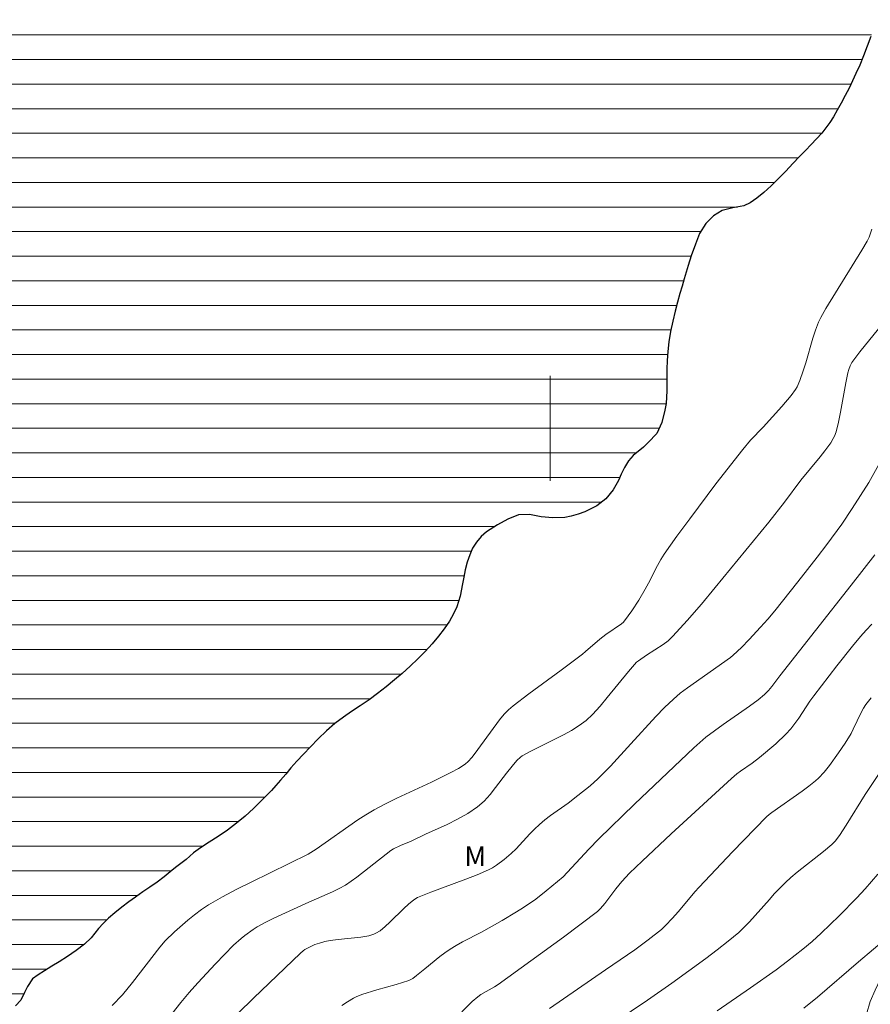
# Model space of a CAD drawing. Units: metres. Extents: x 283613 to 284128, y 1657715 to 1658280.
# Drawn here: x 283960 to 284024, y 1658056 to 1658131 of the extents above; entities that cross this region are included whole.
import ezdxf

# ---------------------------------------------------------------- set-up
doc = ezdxf.new("R2010")
doc.units = ezdxf.units.M
doc.header["$MEASUREMENT"] = 0
for name, color, linetype, lineweight, true_color in [('Curvas_Intermediarias', 7, 'Continuous', 9, 0x783c14), ('Curvas_Mestras', 7, 'Continuous', 20, 0x783c14), ('Topon_Vegetacao', 7, 'Continuous', 9, 0x00ff33), ('Vegetacao', 7, 'Orla8', 9, 0x00ff33)]:
    doc.layers.add(name, color=color, linetype=linetype, lineweight=lineweight, true_color=true_color)
for name, color, linetype, lineweight in [('Lagos_Lagoas', 5, 'Continuous', 25), ('Lagos_Lagoas_Hatch', 5, 'Continuous', 9), ('Malha_Coordenadas', 7, 'Continuous', 15)]:
    doc.layers.add(name, color=color, linetype=linetype, lineweight=lineweight)
doc.styles.add('Arial', font='arial.ttf', dxfattribs={"height": 1.5})
doc.styles.get("Standard").update_dxf_attribs({"font": 'arial.ttf'})
doc.linetypes.add('Orla8', pattern='A,6,-0.5,["V",Standard,S=1,R=0,X=-0.5,Y=-1],-0.5,6,-0.5,["V",Standard,S=1,R=0,X=-0.5,Y=-1],-0.5', length=14)

msp = doc.modelspace()

# ---------------------------------------------------------------- hatches: boundary and pattern name
at = {"layer": 'Lagos_Lagoas_Hatch'}
h = msp.add_hatch(dxfattribs=at)
h.set_pattern_fill('LINE', color=256, scale=15)
h.paths.add_polyline_path([(284008.786, 1658175.639), (284009.427, 1658175.838), (284009.954, 1658175.996), (284010.576, 1658176.287), (284011.147, 1658176.544), (284011.624, 1658176.741), (284012.151, 1658176.919), (284012.654, 1658177.086), (284013.181, 1658177.276), (284013.833, 1658177.505), (284014.589, 1658177.778), (284015.347, 1658178.106), (284015.996, 1658178.347), (284016.552, 1658178.557), (284017.119, 1658178.772), (284017.762, 1658178.961), (284018.525, 1658179.183), (284019.415, 1658179.476), (284019.907, 1658179.619), (284020.419, 1658179.769), (284020.942, 1658179.928), (284021.445, 1658180.083), (284022.326, 1658180.342), (284023.078, 1658180.611), (284023.745, 1658180.811), (284024.476, 1658180.903), (284025.116, 1658180.967), (284025.658, 1658180.894), (284026.273, 1658180.709), (284026.756, 1658180.436), (284027.158, 1658179.921), (284027.459, 1658179.494), (284027.754, 1658178.881), (284028.012, 1658178.038), (284028.158, 1658177.095), (284028.284, 1658176.184), (284028.436, 1658175.309), (284028.6, 1658174.479), (284028.814, 1658173.537), (284029.032, 1658172.561), (284029.155, 1658172.059), (284029.274, 1658171.556), (284029.381, 1658171.055), (284029.641, 1658170.195), (284029.851, 1658169.427), (284030.046, 1658168.67), (284030.137, 1658167.95), (284030.177, 1658167.05), (284030.139, 1658166.061), (284030.111, 1658165.56), (284030.07, 1658165.052), (284029.987, 1658164.115), (284029.831, 1658163.178), (284029.779, 1658162.674), (284029.719, 1658162.034), (284029.755, 1658161.218), (284029.919, 1658160.404), (284030.192, 1658159.554), (284030.57, 1658158.644), (284030.781, 1658158.165), (284030.963, 1658157.619), (284031.101, 1658157.032), (284031.178, 1658156.425), (284031.202, 1658155.837), (284031.153, 1658155.333), (284030.936, 1658154.551), (284030.668, 1658153.904), (284030.358, 1658153.249), (284030.086, 1658152.745), (284029.824, 1658152.244), (284029.484, 1658151.611), (284029.049, 1658150.811), (284028.688, 1658149.891), (284028.588, 1658149.396), (284028.556, 1658148.359), (284028.518, 1658147.828), (284028.459, 1658147.312), (284028.368, 1658146.777), (284028.188, 1658146.281), (284027.957, 1658145.814), (284027.715, 1658145.284), (284027.506, 1658144.71), (284027.364, 1658144.114), (284027.271, 1658143.5), (284027.192, 1658142.853), (284027.14, 1658142.229), (284027.102, 1658141.586), (284027.047, 1658140.927), (284026.99, 1658140.243), (284026.927, 1658139.583), (284026.878, 1658138.971), (284026.835, 1658138.454), (284026.765, 1658137.957), (284026.681, 1658137.26), (284026.598, 1658136.624), (284026.494, 1658136.06), (284026.392, 1658135.536), (284026.252, 1658134.97), (284026.067, 1658134.383), (284025.834, 1658133.724), (284025.574, 1658133.011), (284025.311, 1658132.233), (284025.029, 1658131.438), (284024.75, 1658130.624), (284024.465, 1658129.871), (284024.188, 1658129.148), (284023.895, 1658128.415), (284023.612, 1658127.701), (284023.33, 1658127.061), (284023.066, 1658126.488), (284022.798, 1658125.934), (284022.504, 1658125.383), (284022.209, 1658124.794), (284021.897, 1658124.258), (284021.61, 1658123.749), (284021.342, 1658123.323), (284020.715, 1658122.496), (284020.324, 1658122.066), (284019.914, 1658121.632), (284019.478, 1658121.177), (284019.016, 1658120.717), (284018.525, 1658120.202), (284017.968, 1658119.614), (284017.399, 1658119.037), (284016.857, 1658118.488), (284016.307, 1658117.994), (284015.766, 1658117.56), (284015.249, 1658117.186), (284014.784, 1658116.969), (284013.929, 1658116.808), (284013.13, 1658116.618), (284012.458, 1658116.211), (284011.886, 1658115.611), (284011.395, 1658114.859), (284011.074, 1658114.041), (284010.75, 1658113.142), (284010.527, 1658112.407), (284010.233, 1658111.401), (284010.066, 1658110.845), (284009.894, 1658110.276), (284009.713, 1658109.627), (284009.534, 1658108.937), (284009.346, 1658108.168), (284009.177, 1658107.383), (284009.059, 1658106.601), (284008.976, 1658105.862), (284008.913, 1658105.159), (284008.889, 1658104.515), (284008.897, 1658103.915), (284008.906, 1658103.365), (284008.894, 1658102.851), (284008.838, 1658101.88), (284008.75, 1658101.38), (284008.522, 1658100.443), (284008.139, 1658099.606), (284007.486, 1658098.906), (284007.111, 1658098.568), (284006.342, 1658097.93), (284005.97, 1658097.511), (284005.658, 1658097.021), (284005.425, 1658096.49), (284005.214, 1658096.025), (284004.794, 1658095.315), (284004.249, 1658094.629), (284003.554, 1658094.084), (284002.655, 1658093.622), (284002.138, 1658093.443), (284001.609, 1658093.302), (284001.115, 1658093.207), (284000.211, 1658093.167), (283999.304, 1658093.26), (283998.433, 1658093.423), (283997.574, 1658093.405), (283996.777, 1658093.082), (283995.992, 1658092.645), (283995.144, 1658092.106), (283994.733, 1658091.75), (283994.366, 1658091.323), (283994.085, 1658090.851), (283993.857, 1658090.342), (283993.659, 1658089.787), (283993.519, 1658089.194), (283993.413, 1658088.647), (283993.317, 1658088.141), (283993.137, 1658087.186), (283992.871, 1658086.397), (283992.636, 1658085.86), (283992.319, 1658085.294), (283991.9, 1658084.71), (283991.468, 1658084.159), (283990.984, 1658083.574), (283990.458, 1658082.989), (283989.91, 1658082.427), (283989.318, 1658081.855), (283988.718, 1658081.31), (283988.117, 1658080.813), (283987.474, 1658080.287), (283986.828, 1658079.769), (283986.184, 1658079.295), (283985.501, 1658078.841), (283984.842, 1658078.406), (283984.22, 1658077.972), (283983.576, 1658077.483), (283982.934, 1658076.926), (283982.307, 1658076.32), (283981.716, 1658075.707), (283981.179, 1658075.141), (283980.675, 1658074.612), (283980.221, 1658074.113), (283979.822, 1658073.629), (283979.432, 1658073.178), (283979.072, 1658072.752), (283978.737, 1658072.377), (283978.046, 1658071.688), (283977.358, 1658071.004), (283976.723, 1658070.432), (283976.075, 1658069.892), (283975.383, 1658069.347), (283974.662, 1658068.862), (283973.977, 1658068.437), (283973.325, 1658067.994), (283972.792, 1658067.615), (283972.218, 1658067.105), (283971.424, 1658066.499), (283971.003, 1658066.169), (283970.545, 1658065.791), (283970.006, 1658065.378), (283969.448, 1658065.011), (283968.927, 1658064.649), (283968.373, 1658064.255), (283967.852, 1658063.882), (283967.307, 1658063.478), (283966.785, 1658063.057), (283966.304, 1658062.643), (283965.885, 1658062.241), (283965.53, 1658061.844), (283964.969, 1658061.135), (283964.46, 1658060.646), (283963.838, 1658060.166), (283963.179, 1658059.707), (283962.549, 1658059.32), (283961.969, 1658058.971), (283961.417, 1658058.618), (283960.929, 1658058.331), (283960.513, 1658058.026), (283960.113, 1658057.439), (283959.891, 1658056.963), (283959.621, 1658056.391), (283959.202, 1658055.951), (283958.895, 1658055.54), (283958.45, 1658054.967), (283958.117, 1658054.559), (283957.838, 1658054.09), (283957.566, 1658053.59), (283957.251, 1658053.002), (283956.985, 1658052.439), (283956.704, 1658051.936), (283956.345, 1658051.442), (283955.97, 1658050.992), (283955.606, 1658050.519), (283955.244, 1658050.122), (283954.849, 1658049.785), (283954.277, 1658049.787), (283953.672, 1658049.726), (283953.325, 1658049.155), (283953.043, 1658048.519), (283952.711, 1658047.855), (283952.363, 1658047.439), (283951.853, 1658047.129), (283951.346, 1658046.626), (283950.826, 1658045.792), (283950.311, 1658045.056), (283949.738, 1658044.35), (283949.168, 1658043.639), (283948.762, 1658043), (283948.483, 1658042.48), (283948.212, 1658041.929), (283947.872, 1658041.301), (283947.595, 1658040.849), (283947.288, 1658040.349), (283947.001, 1658039.856), (283946.605, 1658039.293), (283946.307, 1658038.869), (283945.928, 1658038.314), (283945.407, 1658037.586), (283945.105, 1658037.182), (283944.793, 1658036.781), (283944.241, 1658036.106), (283943.846, 1658035.618), (283943.515, 1658035.092), (283943.096, 1658034.551), (283942.649, 1658034.27), (283942.122, 1658034.753), (283941.759, 1658035.357), (283941.152, 1658035.669), (283940.304, 1658035.776), (283939.804, 1658035.729), (283939.286, 1658035.619), (283938.774, 1658035.473), (283938.273, 1658035.312), (283937.476, 1658034.946), (283936.778, 1658034.569), (283935.829, 1658034.15), (283935.276, 1658034.002), (283934.714, 1658033.941), (283934.161, 1658033.94), (283933.288, 1658034.4), (283932.894, 1658034.784), (283932.489, 1658035.21), (283932.059, 1658035.577), (283931.599, 1658035.838), (283931.118, 1658035.989), (283930.173, 1658036.235), (283929.368, 1658036.835), (283929.007, 1658037.256), (283928.693, 1658037.726), (283928.383, 1658038.234), (283928.113, 1658038.734), (283927.894, 1658039.205), (283927.709, 1658039.681), (283927.507, 1658040.193), (283927.336, 1658040.728), (283927.231, 1658041.235), (283927.084, 1658042.083), (283927.023, 1658042.677), (283927.003, 1658043.409), (283926.961, 1658044.046), (283926.871, 1658044.713), (283926.611, 1658045.55), (283926.155, 1658046.332), (283925.443, 1658046.723), (283924.644, 1658046.803), (283923.994, 1658046.602), (283923.546, 1658046.287), (283922.917, 1658046.401), (283922.413, 1658046.772), (283921.925, 1658047.255), (283921.378, 1658047.824), (283920.625, 1658048.016), (283919.77, 1658047.8), (283918.953, 1658047.308), (283918.407, 1658046.705), (283918.237, 1658045.982), (283918.41, 1658045.244), (283918.672, 1658044.68), (283918.638, 1658044.157), (283918.228, 1658043.68), (283917.559, 1658043.32), (283916.948, 1658042.96), (283916.539, 1658042.266), (283916.421, 1658041.271), (283916.696, 1658040.377), (283917.072, 1658039.725), (283916.943, 1658039.136), (283916.248, 1658038.774), (283915.523, 1658038.915), (283914.866, 1658039.286), (283914.347, 1658039.858), (283913.779, 1658040.358), (283913.17, 1658040.592), (283912.594, 1658040.441), (283912.185, 1658040.121), (283911.641, 1658040.126), (283911.094, 1658040.707), (283910.539, 1658041.434), (283910.247, 1658041.887), (283909.967, 1658042.318), (283909.706, 1658042.747), (283909.129, 1658043.527), (283908.46, 1658044.231), (283908.081, 1658044.646), (283907.699, 1658045.042), (283907.024, 1658045.798), (283906.682, 1658046.164), (283906.182, 1658046.867), (283905.766, 1658047.475), (283905.449, 1658048.013), (283905.212, 1658048.472), (283905.029, 1658048.981), (283904.804, 1658049.721), (283904.659, 1658050.218), (283904.528, 1658050.709), (283904.384, 1658051.557), (283904.355, 1658052.251), (283904.381, 1658052.983), (283904.333, 1658053.602), (283904.175, 1658054.244), (283903.877, 1658054.803), (283903.555, 1658055.424), (283903.284, 1658056.013), (283902.991, 1658056.628), (283902.715, 1658057.3), (283902.42, 1658057.998), (283902.084, 1658058.888), (283901.901, 1658059.375), (283901.713, 1658059.849), (283901.564, 1658060.4), (283901.438, 1658060.922), (283901.167, 1658061.646), (283900.89, 1658062.38), (283900.665, 1658063.093), (283900.52, 1658063.83), (283900.437, 1658064.486), (283900.336, 1658065.124), (283900.224, 1658065.689), (283900.027, 1658066.3), (283899.756, 1658066.959), (283899.445, 1658067.713), (283899.161, 1658068.411), (283898.946, 1658069.115), (283898.829, 1658069.943), (283898.765, 1658070.448), (283898.685, 1658070.958), (283898.591, 1658071.449), (283898.483, 1658071.941), (283898.311, 1658072.914), (283898.175, 1658073.816), (283898.021, 1658074.72), (283897.85, 1658075.596), (283897.706, 1658076.278), (283897.623, 1658076.902), (283897.555, 1658077.503), (283897.504, 1658078.173), (283897.471, 1658078.964), (283897.44, 1658079.676), (283897.392, 1658080.23), (283897.365, 1658080.783), (283897.243, 1658081.515), (283897.147, 1658082.311), (283897.059, 1658082.91), (283897.004, 1658083.541), (283896.964, 1658084.258), (283896.918, 1658084.961), (283896.907, 1658085.66), (283896.865, 1658086.441), (283896.844, 1658087.18), (283896.817, 1658087.973), (283896.778, 1658088.723), (283896.71, 1658089.383), (283896.657, 1658089.927), (283896.637, 1658090.519), (283896.662, 1658091.059), (283896.697, 1658091.626), (283896.783, 1658092.232), (283896.857, 1658092.729), (283896.988, 1658093.459), (283897.046, 1658094.059), (283897.107, 1658094.693), (283897.166, 1658095.263), (283897.24, 1658095.919), (283897.305, 1658096.581), (283897.401, 1658097.307), (283897.499, 1658097.982), (283897.547, 1658098.579), (283897.605, 1658099.163), (283897.681, 1658099.786), (283897.823, 1658100.393), (283898.004, 1658101.104), (283898.155, 1658101.802), (283898.301, 1658102.405), (283898.558, 1658102.966), (283898.87, 1658103.456), (283899.216, 1658103.89), (283899.759, 1658104.346), (283900.245, 1658104.692), (283900.742, 1658104.997), (283901.246, 1658105.325), (283901.782, 1658105.555), (283902.34, 1658105.74), (283902.934, 1658105.925), (283903.648, 1658106.146), (283904.328, 1658106.359), (283904.977, 1658106.504), (283905.62, 1658106.592), (283906.3, 1658106.708), (283906.967, 1658106.83), (283907.653, 1658106.914), (283908.361, 1658106.999), (283909.046, 1658107.138), (283909.715, 1658107.285), (283910.379, 1658107.403), (283911.039, 1658107.521), (283911.66, 1658107.642), (283912.334, 1658107.823), (283913.044, 1658107.968), (283913.84, 1658108.099), (283914.658, 1658108.282), (283915.399, 1658108.427), (283916.173, 1658108.604), (283917.019, 1658108.821), (283917.861, 1658109.037), (283918.579, 1658109.231), (283919.276, 1658109.486), (283920.06, 1658109.764), (283920.902, 1658110.043), (283921.755, 1658110.303), (283922.557, 1658110.541), (283923.294, 1658110.771), (283924.145, 1658111.083), (283924.657, 1658111.318), (283925.187, 1658111.539), (283925.662, 1658111.753), (283926.399, 1658112.088), (283926.876, 1658112.339), (283927.495, 1658112.625), (283928.123, 1658112.937), (283928.681, 1658113.231), (283929.242, 1658113.532), (283929.78, 1658113.807), (283930.369, 1658114.066), (283930.953, 1658114.356), (283931.424, 1658114.671), (283931.956, 1658115.053), (283932.457, 1658115.493), (283932.847, 1658115.843), (283933.384, 1658116.211), (283933.964, 1658116.63), (283934.54, 1658117.013), (283935.104, 1658117.417), (283935.711, 1658117.889), (283936.381, 1658118.372), (283936.951, 1658118.776), (283937.491, 1658119.174), (283938.116, 1658119.673), (283938.884, 1658120.22), (283939.681, 1658120.772), (283940.297, 1658121.27), (283940.84, 1658121.76), (283941.355, 1658122.263), (283941.922, 1658122.78), (283942.487, 1658123.298), (283943.079, 1658123.835), (283943.629, 1658124.322), (283944.172, 1658124.855), (283944.799, 1658125.454), (283945.506, 1658126.058), (283946.264, 1658126.645), (283947.011, 1658127.201), (283947.703, 1658127.684), (283948.379, 1658128.18), (283949.072, 1658128.72), (283949.845, 1658129.346), (283950.241, 1658129.679), (283950.657, 1658129.988), (283951.062, 1658130.285), (283951.814, 1658130.846), (283952.458, 1658131.467), (283953.041, 1658132.068), (283953.555, 1658132.537), (283954.077, 1658132.928), (283954.661, 1658133.417), (283955.371, 1658133.967), (283955.759, 1658134.288), (283956.162, 1658134.613), (283956.571, 1658134.953), (283956.979, 1658135.269), (283957.695, 1658135.867), (283958.433, 1658136.405), (283959.017, 1658136.812), (283959.499, 1658137.135), (283960.025, 1658137.526), (283960.445, 1658137.858), (283960.955, 1658138.154), (283961.522, 1658138.519), (283962.096, 1658138.932), (283962.722, 1658139.389), (283963.357, 1658139.856), (283964.01, 1658140.34), (283964.612, 1658140.748), (283965.104, 1658141.093), (283965.551, 1658141.432), (283966.127, 1658141.877), (283966.83, 1658142.361), (283967.557, 1658142.863), (283968.198, 1658143.325), (283968.733, 1658143.695), (283969.164, 1658144.004), (283969.62, 1658144.369), (283970.123, 1658144.776), (283970.621, 1658145.222), (283971.011, 1658145.646), (283971.333, 1658146.038), (283971.761, 1658146.442), (283972.314, 1658146.838), (283972.931, 1658147.111), (283973.483, 1658147.406), (283974.005, 1658147.921), (283974.351, 1658148.428), (283974.821, 1658149.022), (283975.294, 1658149.501), (283975.804, 1658149.967), (283976.293, 1658150.388), (283976.702, 1658150.688), (283977.14, 1658151.013), (283977.629, 1658151.333), (283978.115, 1658151.629), (283978.526, 1658151.947), (283979.019, 1658152.313), (283979.59, 1658152.691), (283980.131, 1658153.051), (283980.655, 1658153.464), (283981.186, 1658153.816), (283981.729, 1658154.155), (283982.246, 1658154.501), (283982.872, 1658154.947), (283983.582, 1658155.42), (283984.26, 1658155.902), (283984.878, 1658156.352), (283985.476, 1658156.786), (283986.056, 1658157.286), (283986.657, 1658157.818), (283987.174, 1658158.272), (283987.576, 1658158.638), (283987.958, 1658159.027), (283988.464, 1658159.504), (283989.003, 1658160.014), (283989.413, 1658160.336), (283990.036, 1658160.727), (283990.479, 1658161.027), (283990.912, 1658161.304), (283991.354, 1658161.606), (283991.818, 1658161.917), (283992.48, 1658162.337), (283993.01, 1658162.72), (283993.568, 1658163.114), (283994.05, 1658163.469), (283994.571, 1658163.873), (283995.151, 1658164.311), (283995.756, 1658164.73), (283996.277, 1658165.092), (283996.688, 1658165.437), (283997.085, 1658165.76), (283997.503, 1658166.125), (283997.922, 1658166.485), (283998.539, 1658166.87), (283999.103, 1658167.107), (283999.659, 1658167.387), (284000.136, 1658167.708), (284000.695, 1658168.054), (284001.22, 1658168.42), (284001.628, 1658168.724), (284002.208, 1658169.162), (284002.635, 1658169.494), (284003.06, 1658169.805), (284003.616, 1658170.244), (284004.074, 1658170.669), (284004.512, 1658171.137), (284004.946, 1658171.648), (284005.295, 1658172.063), (284005.944, 1658172.153), (284006.545, 1658172.28), (284007.008, 1658172.772), (284007.292, 1658173.368), (284007.53, 1658174.095), (284007.842, 1658174.616), (284008.194, 1658174.982)])

# ---------------------------------------------------------------- linework, layer by layer
at = {"layer": 'Curvas_Intermediarias', "flags": 128}
for points, elevation in [([(283971.168, 1658055.358), (283971.822, 1658056.199), (283972.455, 1658056.96), (283973.107, 1658057.707), (283974.458, 1658059.162), (283975.851, 1658060.571), (283976.412, 1658061.087), (283976.708, 1658061.328), (283977.33, 1658061.772), (283977.653, 1658061.97), (283978.253, 1658062.3), (283978.866, 1658062.61), (283981.366, 1658063.768), (283983.398, 1658064.656), (283983.894, 1658064.897), (283984.375, 1658065.164), (283984.823, 1658065.453), (283985.256, 1658065.768), (283987.478, 1658067.534), (283987.846, 1658067.802), (283988.039, 1658067.92), (283988.574, 1658068.178), (283989.404, 1658068.52), (283990.487, 1658069.035), (283992.134, 1658069.789), (283992.94, 1658070.19), (283993.716, 1658070.629), (283994.446, 1658071.124), (283994.952, 1658071.563), (283995.411, 1658072.061), (283995.84, 1658072.597), (283996.67, 1658073.703), (283997.106, 1658074.233), (283997.464, 1658074.659), (283997.725, 1658074.915), (283997.873, 1658075.019), (283998.483, 1658075.364), (284001.015, 1658076.621), (284001.631, 1658076.963), (284002.199, 1658077.323), (284002.739, 1658077.727), (284003.231, 1658078.182), (284003.805, 1658078.81), (284004.359, 1658079.459), (284005.981, 1658081.449), (284006.595, 1658082.16), (284006.731, 1658082.269), (284007.357, 1658082.697), (284008.61, 1658083.504), (284009, 1658083.804), (284009.358, 1658084.138), (284010.463, 1658085.345), (284011.538, 1658086.585), (284012.591, 1658087.848), (284016.679, 1658092.842), (284017.874, 1658094.36), (284019.122, 1658096.034), (284020.589, 1658097.827), (284020.948, 1658098.28), (284021.402, 1658098.896), (284021.598, 1658099.22), (284021.682, 1658099.39), (284021.808, 1658099.743), (284021.985, 1658100.48), (284022.138, 1658101.225), (284022.56, 1658103.475), (284022.72, 1658104.219), (284022.79, 1658104.496), (284022.885, 1658104.767), (284023.02, 1658105.016), (284023.63, 1658105.838), (284025.388, 1658107.988)], 16), ([(283976.183, 1658055.391), (283977.368, 1658056.544), (283980.952, 1658059.977), (283981.148, 1658060.146), (283981.29, 1658060.245), (283981.633, 1658060.436), (283982.053, 1658060.629), (283982.394, 1658060.743), (283982.795, 1658060.849), (283983.202, 1658060.933), (283983.835, 1658061.022), (283985.558, 1658061.186), (283986.166, 1658061.298), (283986.533, 1658061.414), (283986.709, 1658061.491), (283987.032, 1658061.687), (283987.409, 1658061.998), (283987.771, 1658062.332), (283988.83, 1658063.379), (283989.195, 1658063.711), (283989.593, 1658064.028), (283989.88, 1658064.207), (283990.902, 1658064.633), (283993.559, 1658065.607), (283994.434, 1658065.95), (283995.292, 1658066.327), (283995.607, 1658066.49), (283995.911, 1658066.677), (283996.488, 1658067.103), (283997.033, 1658067.567), (283997.405, 1658067.922), (283998.453, 1658069.063), (283998.809, 1658069.436), (283999.184, 1658069.789), (283999.602, 1658070.136), (284000.035, 1658070.466), (284001.367, 1658071.42), (284002.117, 1658071.993), (284003.05, 1658072.743), (284003.646, 1658073.271), (284003.97, 1658073.585), (284004.595, 1658074.238), (284006.158, 1658075.928), (284008.065, 1658078.029), (284008.722, 1658078.705), (284009.402, 1658079.354), (284009.923, 1658079.799), (284010.468, 1658080.217), (284013.769, 1658082.53), (284013.964, 1658082.693), (284014.586, 1658083.282), (284015.184, 1658083.898), (284016.051, 1658084.83), (284016.603, 1658085.447), (284017.139, 1658086.077), (284018.899, 1658088.282), (284020.38, 1658090.18), (284021.108, 1658091.138), (284022.24, 1658092.689), (284023.038, 1658093.882), (284024.303, 1658095.871), (284025.463, 1658097.931)], 17), ([(284024.766, 1658090.357), (284022.975, 1658088.035), (284017.524, 1658081.113), (284016.923, 1658080.3), (284016.647, 1658079.995), (284016.344, 1658079.7), (284015.858, 1658079.294), (284015.2, 1658078.811), (284013.189, 1658077.409), (284012.529, 1658076.931), (284011.883, 1658076.433), (284011.415, 1658076.042), (284010.959, 1658075.635), (284006.439, 1658071.325), (284003.715, 1658068.681), (284002.958, 1658067.904), (284000.989, 1658065.789), (283999.703, 1658064.717), (283998.894, 1658064.094), (283997.955, 1658063.452), (283997.422, 1658063.117), (283996.339, 1658062.472), (283994.767, 1658061.58), (283993.302, 1658060.829), (283992.823, 1658060.565), (283992.358, 1658060.281), (283991.96, 1658060.004), (283991.575, 1658059.708), (283990.449, 1658058.774), (283989.799, 1658058.257), (283989.523, 1658058.05), (283989.378, 1658057.963), (283989.224, 1658057.893), (283988.745, 1658057.725), (283988.256, 1658057.576), (283986.769, 1658057.173), (283985.618, 1658056.814), (283985.192, 1658056.643), (283984.989, 1658056.537), (283984.546, 1658056.269), (283984.111, 1658055.985)], 18), ([(283993.27, 1658055.501), (283994.058, 1658056.281), (283994.473, 1658056.646), (283994.704, 1658056.807), (283995.761, 1658057.408), (283996.032, 1658057.584), (284001.014, 1658061.2), (284003.604, 1658063.148), (284003.838, 1658063.382), (284004.161, 1658063.762), (284005.013, 1658064.889), (284005.459, 1658065.435), (284006.062, 1658066.073), (284007.009, 1658066.99), (284009.231, 1658069.063), (284013.844, 1658073.302), (284014.251, 1658073.645), (284014.532, 1658073.858), (284015.405, 1658074.462), (284015.967, 1658074.888), (284017.203, 1658075.941), (284017.986, 1658076.686), (284018.352, 1658077.08), (284018.674, 1658077.476), (284018.973, 1658077.893), (284019.822, 1658079.186), (284020.121, 1658079.604), (284021.859, 1658081.896), (284023.052, 1658083.396), (284023.668, 1658084.128), (284024.096, 1658084.598), (284024.543, 1658085.051)], 19), ([(284003.698, 1658053.863), (284007.437, 1658056.392), (284009.289, 1658057.679), (284011.883, 1658059.568), (284012.734, 1658060.215), (284013.571, 1658060.878), (284014.39, 1658061.56), (284014.812, 1658061.946), (284015.213, 1658062.356), (284016.74, 1658064.076), (284017.079, 1658064.498), (284017.941, 1658065.369), (284018.356, 1658065.743), (284018.848, 1658066.149), (284020.856, 1658067.726), (284021.479, 1658068.258), (284021.733, 1658068.521), (284022.068, 1658068.955), (284022.573, 1658069.721), (284024.036, 1658072.06), (284025.037, 1658073.602)], 21), ([(284012.75, 1658055.573), (284015.285, 1658057.319), (284017.243, 1658058.712), (284018.117, 1658059.362), (284019.271, 1658060.269), (284019.98, 1658060.862), (284020.662, 1658061.485), (284022.037, 1658062.823), (284023.386, 1658064.19), (284024.041, 1658064.89), (284025.008, 1658065.999)], 22), ([(284019.35, 1658055.767), (284020.382, 1658056.606), (284023.53, 1658059.31), (284025.821, 1658061.248)], 23)]:
    msp.add_lwpolyline(points, dxfattribs=dict(at, elevation=elevation))
at = {"layer": 'Curvas_Mestras', "flags": 128}
for points, elevation in [([(284024.528, 1658115.194), (284024.329, 1658114.573), (284024.196, 1658114.279), (284023.789, 1658113.584), (284021.027, 1658109.14), (284020.643, 1658108.447), (284020.48, 1658108.087), (284020.252, 1658107.484), (284020.05, 1658106.869), (284019.496, 1658105), (284019.295, 1658104.384), (284019.046, 1658103.64), (284018.838, 1658103.166), (284018.705, 1658102.948), (284018.381, 1658102.507), (284017.672, 1658101.663), (284016.248, 1658100.089), (284015.29, 1658099.089), (284014.689, 1658098.391), (284012.649, 1658095.765), (284010.646, 1658093.108), (284009.667, 1658091.765), (284008.707, 1658090.41), (284008.434, 1658089.985), (284008.188, 1658089.542), (284007.503, 1658088.179), (284007.256, 1658087.736), (284006.751, 1658086.905), (284006.224, 1658086.087), (284005.95, 1658085.688), (284005.598, 1658085.215), (284005.431, 1658085.08), (284004.236, 1658084.262), (284003.786, 1658083.93), (284002.698, 1658082.967), (284002.473, 1658082.784), (284000.842, 1658081.561), (283998.375, 1658079.75), (283997.185, 1658078.845), (283996.821, 1658078.538), (283996.491, 1658078.2), (283996.14, 1658077.766), (283994.488, 1658075.505), (283994.044, 1658074.924), (283993.72, 1658074.566), (283993.539, 1658074.411), (283993.274, 1658074.222), (283992.994, 1658074.05), (283992.409, 1658073.739), (283990.94, 1658073.021), (283988.293, 1658071.795), (283987.423, 1658071.367), (283986.568, 1658070.91), (283985.936, 1658070.534), (283985.319, 1658070.133), (283982.141, 1658067.895), (283981.749, 1658067.642), (283981.545, 1658067.528), (283977.179, 1658065.393), (283976.081, 1658064.841), (283975, 1658064.264), (283973.942, 1658063.651), (283973.392, 1658063.29), (283972.86, 1658062.897), (283972.345, 1658062.48), (283971.35, 1658061.6), (283970.633, 1658060.921), (283970.208, 1658060.419), (283968.128, 1658057.723), (283967.359, 1658056.795), (283966.577, 1658055.968)], 15), ([(283999.954, 1658055.75), (284004.22, 1658058.708), (284006.452, 1658060.233), (284007.486, 1658060.987), (284008.487, 1658061.781), (284008.832, 1658062.1), (284009.314, 1658062.617), (284009.789, 1658063.158), (284011.041, 1658064.642), (284011.365, 1658065.002), (284013.918, 1658067.708), (284016.508, 1658070.377), (284016.698, 1658070.547), (284016.902, 1658070.699), (284019.219, 1658072.331), (284019.735, 1658072.715), (284020.235, 1658073.116), (284020.468, 1658073.325), (284020.9, 1658073.783), (284021.299, 1658074.274), (284022.006, 1658075.24), (284022.496, 1658075.978), (284022.956, 1658076.732), (284023.127, 1658077.043), (284023.734, 1658078.332), (284023.9, 1658078.646), (284024.075, 1658078.928), (284024.273, 1658079.196), (284024.492, 1658079.447)], 20)]:
    msp.add_lwpolyline(points, dxfattribs=dict(at, elevation=elevation))
at = {"layer": 'Lagos_Lagoas', "flags": 128}
msp.add_lwpolyline([(284024.465, 1658129.871), (284024.188, 1658129.148), (284023.895, 1658128.415), (284023.612, 1658127.701), (284023.33, 1658127.061), (284023.066, 1658126.488), (284022.798, 1658125.934), (284022.504, 1658125.383), (284022.209, 1658124.794), (284021.897, 1658124.258), (284021.61, 1658123.749), (284021.342, 1658123.323), (284020.715, 1658122.496), (284020.324, 1658122.066), (284019.914, 1658121.632), (284019.478, 1658121.177), (284019.016, 1658120.717), (284018.525, 1658120.202), (284017.968, 1658119.614), (284017.399, 1658119.037), (284016.857, 1658118.488), (284016.307, 1658117.994), (284015.766, 1658117.56), (284015.249, 1658117.186), (284014.784, 1658116.969), (284013.929, 1658116.808), (284013.13, 1658116.618), (284012.458, 1658116.211), (284011.886, 1658115.611), (284011.395, 1658114.859), (284011.074, 1658114.041), (284010.75, 1658113.142), (284010.527, 1658112.407), (284010.233, 1658111.401), (284010.066, 1658110.845), (284009.894, 1658110.276), (284009.713, 1658109.627), (284009.534, 1658108.937), (284009.346, 1658108.168), (284009.177, 1658107.383), (284009.059, 1658106.601), (284008.976, 1658105.862), (284008.913, 1658105.159), (284008.889, 1658104.515), (284008.897, 1658103.915), (284008.906, 1658103.365), (284008.894, 1658102.851), (284008.838, 1658101.88), (284008.75, 1658101.38), (284008.522, 1658100.443), (284008.139, 1658099.606), (284007.486, 1658098.906), (284007.111, 1658098.568), (284006.342, 1658097.93), (284005.97, 1658097.511), (284005.658, 1658097.021), (284005.425, 1658096.49), (284005.214, 1658096.025), (284004.794, 1658095.315), (284004.249, 1658094.629), (284003.554, 1658094.084), (284002.655, 1658093.622), (284002.138, 1658093.443), (284001.609, 1658093.302), (284001.115, 1658093.207), (284000.211, 1658093.167), (283999.304, 1658093.26), (283998.433, 1658093.423), (283997.574, 1658093.405), (283996.777, 1658093.082), (283995.992, 1658092.645), (283995.144, 1658092.106), (283994.733, 1658091.75), (283994.366, 1658091.323), (283994.085, 1658090.851), (283993.857, 1658090.342), (283993.659, 1658089.787), (283993.519, 1658089.194), (283993.413, 1658088.647), (283993.317, 1658088.141), (283993.137, 1658087.186), (283992.871, 1658086.397), (283992.636, 1658085.86), (283992.319, 1658085.294), (283991.9, 1658084.71), (283991.468, 1658084.159), (283990.984, 1658083.574), (283990.458, 1658082.989), (283989.91, 1658082.427), (283989.318, 1658081.855), (283988.718, 1658081.31), (283988.117, 1658080.813), (283987.474, 1658080.287), (283986.828, 1658079.769), (283986.184, 1658079.295), (283985.501, 1658078.841), (283984.842, 1658078.406), (283984.22, 1658077.972), (283983.576, 1658077.483), (283982.934, 1658076.926), (283982.307, 1658076.32), (283981.716, 1658075.707), (283981.179, 1658075.141), (283980.675, 1658074.612), (283980.221, 1658074.113), (283979.822, 1658073.629), (283979.432, 1658073.178), (283979.072, 1658072.752), (283978.737, 1658072.377), (283978.046, 1658071.688), (283977.358, 1658071.004), (283976.723, 1658070.432), (283976.075, 1658069.892), (283975.383, 1658069.347), (283974.662, 1658068.862), (283973.977, 1658068.437), (283973.325, 1658067.994), (283972.792, 1658067.615), (283972.218, 1658067.105), (283971.424, 1658066.499), (283971.003, 1658066.169), (283970.545, 1658065.791), (283970.006, 1658065.378), (283969.448, 1658065.011), (283968.927, 1658064.649), (283968.373, 1658064.255), (283967.852, 1658063.882), (283967.307, 1658063.478), (283966.785, 1658063.057), (283966.304, 1658062.643), (283965.885, 1658062.241), (283965.53, 1658061.844), (283964.969, 1658061.135), (283964.46, 1658060.646), (283963.838, 1658060.166), (283963.179, 1658059.707), (283962.549, 1658059.32), (283961.969, 1658058.971), (283961.417, 1658058.618), (283960.929, 1658058.331), (283960.513, 1658058.026), (283960.113, 1658057.439), (283959.891, 1658056.963), (283959.621, 1658056.391), (283959.202, 1658055.951)], dxfattribs=at)
at = {"layer": 'Malha_Coordenadas', "flags": 128}
for points in [[(284000, 1658104), (284000, 1658096)], [(284004, 1658100), (283996, 1658100)]]:
    msp.add_lwpolyline(points, dxfattribs=at)
at = {"layer": 'Vegetacao', "flags": 128}
msp.add_lwpolyline([(284111.305, 1658099.132), (284111.257, 1658099.158), (284110.569, 1658099.612), (284109.956, 1658099.988), (284109.493, 1658100.39), (284109.025, 1658101.078), (284108.797, 1658101.58), (284108.583, 1658102.142), (284108.422, 1658102.705), (284108.242, 1658103.284), (284107.985, 1658103.802), (284107.653, 1658104.245), (284107.252, 1658104.615), (284106.751, 1658104.913), (284106.125, 1658105.141), (284105.401, 1658105.251), (284104.62, 1658105.24), (284103.854, 1658105.138), (284103.145, 1658104.949), (284102.476, 1658104.711), (284101.824, 1658104.479), (284101.213, 1658104.254), (284100.59, 1658104.003), (284099.938, 1658103.71), (284099.294, 1658103.462), (284098.653, 1658103.287), (284098.017, 1658103.217), (284097.355, 1658103.247), (284096.673, 1658103.313), (284095.954, 1658103.329), (284095.234, 1658103.267), (284094.573, 1658103.143), (284093.845, 1658102.905), (284093.17, 1658102.4), (284092.724, 1658102.057), (284092.246, 1658101.706), (284091.77, 1658101.348), (284091.304, 1658101.042), (284090.816, 1658100.739), (284090.343, 1658100.467), (284089.856, 1658100.307), (284088.97, 1658100.314), (284088.162, 1658100.723), (284087.744, 1658101.069), (284087.315, 1658101.403), (284086.871, 1658101.74), (284086.045, 1658102.211), (284085.555, 1658102.417), (284084.97, 1658102.569), (284084.294, 1658102.606), (284083.551, 1658102.666), (284082.753, 1658102.722), (284081.877, 1658102.761), (284080.946, 1658102.802), (284079.996, 1658102.848), (284079.057, 1658102.94), (284078.13, 1658103.084), (284077.258, 1658103.194), (284076.422, 1658103.229), (284075.624, 1658103.167), (284074.901, 1658102.986), (284074.323, 1658102.597), (284073.944, 1658102.025), (284073.776, 1658101.344), (284073.798, 1658100.65), (284073.93, 1658099.888), (284074.054, 1658099.116), (284074.131, 1658098.319), (284074.208, 1658097.514), (284074.335, 1658096.845), (284074.553, 1658096.314), (284074.878, 1658095.802), (284075.232, 1658095.379), (284076.074, 1658095.124), (284076.597, 1658095.394), (284077.149, 1658095.955), (284077.776, 1658096.629), (284078.498, 1658097.406), (284079.222, 1658098.208), (284079.95, 1658098.93), (284080.651, 1658099.569), (284081.37, 1658100.136), (284082.06, 1658100.519), (284082.686, 1658100.755), (284083.571, 1658100.571), (284084.093, 1658099.89), (284084.354, 1658098.959), (284084.361, 1658098.407), (284084.297, 1658097.741), (284084.168, 1658097.055), (284083.978, 1658096.359), (284083.736, 1658095.668), (284083.425, 1658095.014), (284083.071, 1658094.438), (284082.463, 1658093.535), (284082.126, 1658093.126), (284081.758, 1658092.68), (284081.413, 1658092.209), (284081.071, 1658091.748), (284080.721, 1658091.31), (284080.358, 1658090.881), (284080.006, 1658090.464), (284079.623, 1658090.033), (284079.227, 1658089.566), (284078.822, 1658089.093), (284078.408, 1658088.584), (284077.99, 1658088.048), (284077.6, 1658087.503), (284077.244, 1658087.036), (284076.739, 1658086.362), (284076.518, 1658085.851), (284076.418, 1658085.241), (284076.359, 1658084.428), (284076.312, 1658083.541), (284076.248, 1658082.634), (284076.144, 1658081.696), (284076.018, 1658080.632), (284075.81, 1658079.463), (284075.56, 1658078.325), (284075.232, 1658077.189), (284074.861, 1658076.135), (284074.45, 1658075.263), (284073.898, 1658074.482), (284073.227, 1658073.851), (284072.572, 1658073.405), (284071.85, 1658073.047), (284071.057, 1658072.669), (284070.19, 1658072.211), (284069.397, 1658071.553), (284068.565, 1658070.535), (284068.522, 1658070.007), (284068.441, 1658069.239), (284068.252, 1658068.336), (284068.019, 1658067.307), (284067.755, 1658066.265), (284067.468, 1658065.291), (284067.078, 1658064.364), (284066.59, 1658063.492), (284065.975, 1658062.658), (284065.235, 1658061.858), (284064.422, 1658061.041), (284063.565, 1658060.305), (284062.684, 1658059.663), (284061.832, 1658059.109), (284061.034, 1658058.629), (284060.279, 1658058.264), (284059.57, 1658058.004), (284058.956, 1658057.813), (284058.419, 1658057.642), (284057.896, 1658057.476), (284057.415, 1658057.299), (284057.027, 1658056.939), (284056.705, 1658056.266), (284056.453, 1658055.34), (284056.315, 1658054.406), (284056.296, 1658053.38), (284056.281, 1658052.735), (284056.238, 1658051.829), (284056.129, 1658050.798), (284055.945, 1658049.728), (284055.665, 1658048.676), (284055.341, 1658047.733), (284054.91, 1658046.871), (284054.431, 1658046.113), (284053.873, 1658045.445), (284053.266, 1658044.811), (284052.671, 1658044.185), (284052.153, 1658043.479), (284051.797, 1658042.756), (284051.709, 1658041.939), (284051.758, 1658041.182), (284051.913, 1658040.395), (284052.114, 1658039.644), (284052.288, 1658038.849), (284052.326, 1658037.966), (284052.19, 1658037.088), (284051.965, 1658036.279), (284051.628, 1658035.575), (284051.189, 1658035.004), (284050.665, 1658034.571), (284050.104, 1658034.265), (284049.537, 1658034.087), (284049.002, 1658033.955), (284048.538, 1658033.742), (284048.105, 1658033.05), (284047.911, 1658032.161), (284047.735, 1658031.618), (284047.525, 1658031.099), (284047.062, 1658030.396), (284046.669, 1658030.068), (284046.082, 1658029.67), (284045.432, 1658029.234), (284044.757, 1658028.767), (284044.104, 1658028.293), (284043.48, 1658027.868), (284042.901, 1658027.389), (284042.388, 1658026.864), (284041.914, 1658026.28), (284041.477, 1658025.677), (284041.027, 1658025.129), (284040.544, 1658024.692), (284039.639, 1658024.371), (284038.901, 1658024.856), (284038.604, 1658025.324), (284038.277, 1658025.783), (284037.842, 1658026.215), (284037.327, 1658026.548), (284036.327, 1658026.808), (284035.671, 1658026.581), (284035.059, 1658026.709), (284034.385, 1658027.043), (284033.6, 1658026.934), (284032.72, 1658026.52), (284031.858, 1658026.5), (284031.156, 1658026.908), (284030.643, 1658027.696), (284030.428, 1658028.218), (284030.247, 1658028.707), (284030.108, 1658029.192), (284030.004, 1658030.159), (284030.002, 1658030.695), (284030.009, 1658031.309), (284030.072, 1658031.973), (284030.132, 1658032.774), (284030.166, 1658033.277), (284030.188, 1658033.934), (284030.153, 1658034.623), (284030.072, 1658035.268), (284029.961, 1658035.872), (284029.792, 1658036.491), (284029.57, 1658037.129), (284029.334, 1658037.787), (284029.093, 1658038.519), (284028.795, 1658039.339), (284028.505, 1658040.163), (284028.182, 1658041.026), (284027.879, 1658041.852), (284027.599, 1658042.632), (284027.3, 1658043.412), (284027.043, 1658044.137), (284026.823, 1658044.888), (284026.602, 1658045.653), (284026.443, 1658046.402), (284026.354, 1658047.224), (284026.309, 1658048.083), (284026.358, 1658048.956), (284026.463, 1658049.863), (284026.642, 1658050.787), (284026.9, 1658051.746), (284027.182, 1658052.723), (284027.506, 1658053.689), (284027.861, 1658054.649), (284028.195, 1658055.599), (284028.525, 1658056.521), (284028.828, 1658057.412), (284029.137, 1658058.294), (284029.422, 1658059.116), (284029.702, 1658059.848), (284029.942, 1658060.512), (284030.127, 1658060.984), (284030.293, 1658061.644), (284030.357, 1658062.172), (284030.359, 1658062.735), (284030.251, 1658063.256), (284029.758, 1658064.054), (284029.363, 1658064.904), (284029.484, 1658065.912), (284029.885, 1658066.625), (284030.38, 1658067.154), (284030.961, 1658067.638), (284031.647, 1658068.12), (284032.039, 1658068.45), (284032.441, 1658068.891), (284032.849, 1658069.387), (284033.253, 1658069.983), (284033.664, 1658070.591), (284034.075, 1658071.194), (284034.468, 1658071.802), (284034.793, 1658072.362), (284035.031, 1658072.916), (284035.117, 1658073.789), (284034.609, 1658074.256), (284034.072, 1658074.302), (284033.462, 1658074.225), (284032.817, 1658074.009), (284032.142, 1658073.68), (284031.489, 1658073.263), (284030.896, 1658072.794), (284030.325, 1658072.189), (284029.807, 1658071.555), (284029.308, 1658070.803), (284028.862, 1658069.971), (284028.503, 1658069.13), (284028.206, 1658068.415), (284027.927, 1658067.461), (284027.903, 1658066.936), (284027.874, 1658066.084), (284027.751, 1658065.124), (284027.603, 1658064.113), (284027.416, 1658063.174), (284027.151, 1658062.254), (284026.833, 1658061.363), (284026.452, 1658060.495), (284026.073, 1658059.659), (284025.655, 1658058.849), (284025.198, 1658058.014), (284024.788, 1658057.15), (284024.422, 1658056.293), (284024.126, 1658055.326), (284023.917, 1658054.337), (284023.792, 1658053.382), (284023.74, 1658052.352), (284023.763, 1658051.281), (284023.86, 1658050.211), (284024.007, 1658049.112), (284024.2, 1658048.029), (284024.445, 1658046.947), (284024.684, 1658045.904), (284024.919, 1658045.069), (284025.136, 1658044.431), (284025.383, 1658043.777), (284025.523, 1658043.177), (284025.691, 1658042.484), (284025.902, 1658041.696), (284026.118, 1658040.861), (284026.331, 1658039.937), (284026.513, 1658038.927), (284026.657, 1658037.941), (284026.809, 1658036.951), (284026.939, 1658035.999), (284027.066, 1658035.081), (284027.173, 1658034.29), (284027.271, 1658033.616), (284027.35, 1658033.011), (284027.29, 1658032.046), (284026.839, 1658031.278), (284026.441, 1658030.973), (284025.896, 1658030.73), (284025.246, 1658030.515), (284024.467, 1658030.359), (284023.597, 1658030.263), (284022.722, 1658030.156), (284021.839, 1658030.042), (284020.973, 1658029.973), (284020.166, 1658029.956), (284019.378, 1658029.938), (284018.575, 1658029.872), (284017.772, 1658029.729), (284017.007, 1658029.511), (284016.282, 1658029.138), (284015.585, 1658028.622), (284014.89, 1658028.027), (284014.167, 1658027.522), (284013.434, 1658027.076), (284012.703, 1658026.686), (284011.972, 1658026.373), (284011.225, 1658026.161), (284010.488, 1658026.01), (284009.8, 1658025.93), (284009.142, 1658025.919), (284008.523, 1658025.963), (284007.916, 1658026.055), (284007.263, 1658026.195), (284006.567, 1658026.368), (284005.864, 1658026.617), (284005.176, 1658026.897), (284004.515, 1658027.217), (284003.854, 1658027.541), (284003.193, 1658027.85), (284002.547, 1658028.089), (284001.887, 1658028.321), (284001.269, 1658028.486), (284000.712, 1658028.549), (284000.179, 1658028.545), (283999.661, 1658028.507), (283998.766, 1658028.276), (283998.137, 1658027.903), (283997.758, 1658027.491)], dxfattribs=at)

# ---------------------------------------------------------------- texts
at = {"layer": 'Topon_Vegetacao', "style": 'Arial'}
msp.add_text('M', height=1.5, dxfattribs=at).set_placement((283993.455, 1658066.612))

doc.saveas('drawing.dxf')
